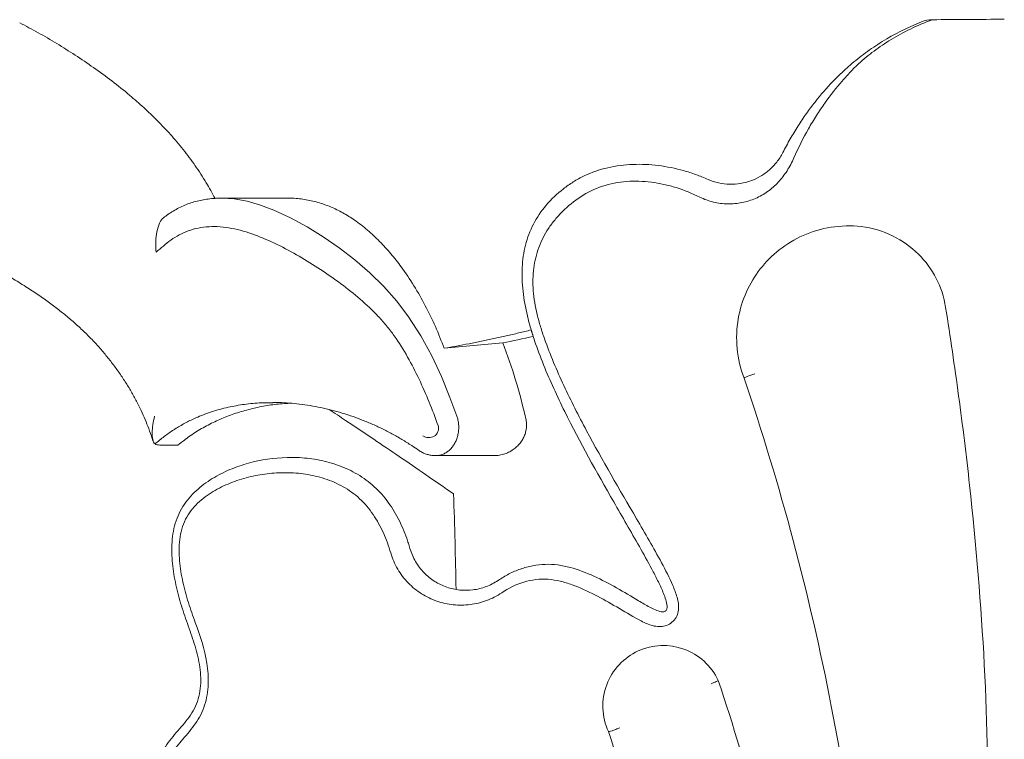
# Model space of a CAD drawing. Units: millimetres. Extents: x 53 to 353, y 66 to 750.
# Drawn here: x 151 to 202, y 550 to 587 of the extents above; entities that cross this region are included whole.
import ezdxf

# ---------------------------------------------------------------- set-up
doc = ezdxf.new("R2010")
doc.units = ezdxf.units.MM

msp = doc.modelspace()

# ---------------------------------------------------------------- linework, layer by layer
at = {"color": 7, "linetype": 'Continuous', "lineweight": 15}
for p, q in [((161.287, 577.949), (161.307, 577.95)), ((164.764, 577.955), (161.307, 577.955)), ((158.261, 576.895), (158.295, 576.914)), ((158.119, 565.171), (159.056, 565.171)), ((172.402, 564.625), (175.436, 564.625))]:
    msp.add_line(p, q, dxfattribs=at)
at = {"color": 7, "linetype": 'Continuous', "lineweight": 15, "flags": 128}
msp.add_lwpolyline([(161.307, 577.95), (161.387, 577.953), (161.963, 577.914), (162.646, 577.791), (163.335, 577.596), (164.02, 577.34), (164.891, 576.939), (165.747, 576.472), (166.58, 575.954), (167.413, 575.379), (168.219, 574.758), (168.99, 574.091), (169.717, 573.379), (170.39, 572.621), (171, 571.818), (171.634, 570.829), (172.199, 569.796), (172.701, 568.728), (173.148, 567.635), (173.549, 566.526), (173.549, 566.526), (173.549, 566.526)], dxfattribs=at)
at = {"color": 7, "linetype": 'Continuous', "lineweight": 15}
for points, knots in [([(150.863, 587.034), (151.185, 586.866), (151.828, 586.531), (152.785, 585.968), (153.74, 585.365), (154.693, 584.721), (155.64, 584.03), (156.506, 583.338), (157.291, 582.651), (157.995, 581.978), (158.679, 581.256), (159.336, 580.48), (159.958, 579.645), (160.512, 578.802), (160.831, 578.215), (160.979, 577.942)], [0, 0, 0, 0, 0.08592, 0.17187, 0.2578, 0.344687, 0.431597, 0.518461, 0.587653, 0.656872, 0.726045, 0.796919, 0.867849, 0.938697, 1, 1, 1, 1]), ([(190.384, 580.313), (190.445, 580.432), (190.509, 580.553), (190.636, 580.788), (190.7, 580.905), (190.897, 581.249), (191.032, 581.474), (191.312, 581.912), (191.456, 582.127), (191.751, 582.541), (191.9, 582.74), (192.353, 583.315), (192.662, 583.668), (193.129, 584.151), (193.283, 584.304), (193.581, 584.584), (193.723, 584.713), (194.137, 585.07), (194.396, 585.275), (194.945, 585.679), (195.232, 585.874), (196.141, 586.434), (196.807, 586.778), (197.567, 587.08)], [0, 0, 0, 0, 0.03125, 0.03125, 0.0625, 0.0625, 0.125, 0.125, 0.1875, 0.1875, 0.25, 0.25, 0.375, 0.375, 0.4375, 0.4375, 0.5, 0.5, 0.625, 0.625, 0.75, 0.75, 1, 1, 1, 1]), ([(198.124, 587.195), (197.718, 587.045), (197.343, 586.882), (196.637, 586.538), (196.307, 586.357), (195.682, 585.977), (195.387, 585.779), (194.826, 585.367), (194.568, 585.158), (194.169, 584.783), (194.035, 584.646), (193.752, 584.348), (193.604, 584.185), (193.156, 583.667), (192.855, 583.289), (192.414, 582.67), (192.269, 582.455), (191.982, 582.007), (191.842, 581.774), (191.437, 581.062), (191.187, 580.565), (190.957, 580.039)], [0, 0, 0, 0, 0.125, 0.125, 0.25, 0.25, 0.375, 0.375, 0.5, 0.5, 0.5625, 0.5625, 0.625, 0.625, 0.75, 0.75, 0.8125, 0.8125, 0.875, 0.875, 1, 1, 1, 1]), ([(186.51, 578.927), (186.689, 578.849), (186.873, 578.789), (187.247, 578.706), (187.441, 578.682), (187.822, 578.672), (188.009, 578.685), (188.379, 578.745), (188.561, 578.792), (188.907, 578.918), (189.073, 578.996), (189.392, 579.183), (189.542, 579.291), (189.821, 579.534), (189.951, 579.67), (190.19, 579.974), (190.295, 580.138), (190.384, 580.313)], [0, 0, 0, 0, 0.125, 0.125, 0.25, 0.25, 0.375, 0.375, 0.5, 0.5, 0.625, 0.625, 0.75, 0.75, 0.875, 0.875, 1, 1, 1, 1]), ([(190.957, 580.039), (190.856, 579.805), (190.738, 579.582), (190.465, 579.157), (190.313, 578.96), (189.98, 578.604), (189.798, 578.443), (189.399, 578.158), (189.188, 578.039), (188.745, 577.845), (188.509, 577.771), (188.026, 577.675), (187.781, 577.652), (187.284, 577.662), (187.031, 577.694), (186.545, 577.812), (186.309, 577.896), (186.08, 578.008)], [0, 0, 0, 0, 0.125, 0.125, 0.25, 0.25, 0.375, 0.375, 0.5, 0.5, 0.625, 0.625, 0.75, 0.75, 0.875, 0.875, 1, 1, 1, 1]), ([(175.635, 558.162), (175.725, 558.223), (175.819, 558.282), (176.006, 558.394), (176.101, 558.446), (176.391, 558.594), (176.59, 558.681), (177.001, 558.825), (177.214, 558.883), (177.643, 558.965), (177.859, 558.988), (178.294, 559.001), (178.514, 558.99), (178.95, 558.934), (179.164, 558.889), (179.795, 558.72), (180.205, 558.561), (181.005, 558.197), (181.394, 557.992), (182.161, 557.56), (182.538, 557.332), (183.106, 556.996), (183.296, 556.884), (183.587, 556.73), (183.685, 556.68), (183.883, 556.595), (183.986, 556.557), (184.138, 556.535), (184.188, 556.534), (184.272, 556.553), (184.306, 556.57), (184.35, 556.622), (184.362, 556.645), (184.38, 556.696), (184.385, 556.723), (184.392, 556.808), (184.387, 556.864), (184.363, 557.03), (184.331, 557.139), (184.261, 557.35), (184.221, 557.453), (184.094, 557.76), (183.999, 557.961), (183.803, 558.359), (183.701, 558.556), (183.389, 559.144), (183.173, 559.531), (182.517, 560.689), (182.071, 561.456), (180.746, 563.765), (179.875, 565.316), (178.696, 567.699), (178.324, 568.503), (177.826, 569.736), (177.67, 570.151), (177.458, 570.785), (177.391, 570.998), (177.267, 571.428), (177.209, 571.645), (177.056, 572.288), (176.979, 572.712), (176.909, 573.339), (176.893, 573.548), (176.878, 573.959), (176.879, 574.16), (176.908, 574.757), (176.963, 575.144), (177.156, 575.904), (177.294, 576.267), (177.651, 576.956), (177.873, 577.285), (178.397, 577.902), (178.691, 578.183), (179.182, 578.565), (179.354, 578.685), (179.715, 578.911), (179.905, 579.015), (180.485, 579.293), (180.893, 579.433), (181.531, 579.58), (181.749, 579.618), (182.185, 579.675), (182.403, 579.692), (183.059, 579.718), (183.498, 579.697), (184.379, 579.588), (184.818, 579.5), (185.461, 579.321), (185.673, 579.253), (185.989, 579.139), (186.094, 579.099), (186.302, 579.016), (186.407, 578.972), (186.51, 578.927)], [0, 0, 0, 0, 0.007813, 0.007813, 0.015625, 0.015625, 0.03125, 0.03125, 0.046875, 0.046875, 0.0625, 0.0625, 0.078125, 0.078125, 0.09375, 0.09375, 0.125, 0.125, 0.15625, 0.15625, 0.1875, 0.1875, 0.203125, 0.203125, 0.210938, 0.210938, 0.21875, 0.21875, 0.222656, 0.222656, 0.226563, 0.226563, 0.228516, 0.228516, 0.230469, 0.230469, 0.234375, 0.234375, 0.242188, 0.242188, 0.25, 0.25, 0.265625, 0.265625, 0.28125, 0.28125, 0.3125, 0.3125, 0.375, 0.375, 0.5, 0.5, 0.5625, 0.5625, 0.59375, 0.59375, 0.609375, 0.609375, 0.625, 0.625, 0.65625, 0.65625, 0.671875, 0.671875, 0.6875, 0.6875, 0.71875, 0.71875, 0.75, 0.75, 0.78125, 0.78125, 0.8125, 0.8125, 0.828125, 0.828125, 0.84375, 0.84375, 0.875, 0.875, 0.890625, 0.890625, 0.90625, 0.90625, 0.9375, 0.9375, 0.96875, 0.96875, 0.984375, 0.984375, 0.992188, 0.992188, 1, 1, 1, 1]), ([(186.08, 578.008), (185.681, 578.203), (185.274, 578.371), (184.649, 578.566), (184.438, 578.623), (184.01, 578.717), (183.793, 578.754), (183.147, 578.836), (182.719, 578.849), (181.867, 578.783), (181.438, 578.7), (180.638, 578.436), (180.264, 578.254), (179.567, 577.803), (179.257, 577.546), (178.84, 577.131), (178.709, 576.988), (178.464, 576.69), (178.349, 576.536), (178.039, 576.067), (177.873, 575.741), (177.62, 575.055), (177.533, 574.694), (177.463, 574.138), (177.449, 573.949), (177.44, 573.563), (177.446, 573.364), (177.476, 572.96), (177.5, 572.757), (177.568, 572.346), (177.612, 572.138), (177.714, 571.719), (177.773, 571.507), (177.901, 571.086), (177.971, 570.877), (178.189, 570.258), (178.349, 569.851), (178.683, 569.045), (178.86, 568.646), (179.413, 567.461), (179.809, 566.684), (181.045, 564.373), (181.93, 562.866), (183.249, 560.603), (183.689, 559.85), (184.309, 558.695), (184.51, 558.307), (184.77, 557.707), (184.85, 557.504), (184.968, 557.079), (185.006, 556.857), (184.967, 556.528), (184.938, 556.42), (184.846, 556.22), (184.782, 556.128), (184.628, 555.974), (184.538, 555.911), (184.342, 555.82), (184.238, 555.791), (183.914, 555.754), (183.697, 555.797), (183.291, 555.938), (183.097, 556.035), (182.525, 556.343), (182.155, 556.57), (181.407, 557.007), (181.032, 557.22), (180.264, 557.612), (179.87, 557.793), (179.265, 558.009), (179.062, 558.071), (178.648, 558.17), (178.437, 558.205), (178.01, 558.235), (177.799, 558.229), (177.38, 558.18), (177.17, 558.136), (176.56, 557.95), (176.182, 557.761), (175.826, 557.524)], [0, 0, 0, 0, 0.03125, 0.03125, 0.046875, 0.046875, 0.0625, 0.0625, 0.09375, 0.09375, 0.125, 0.125, 0.15625, 0.15625, 0.1875, 0.1875, 0.203125, 0.203125, 0.21875, 0.21875, 0.25, 0.25, 0.28125, 0.28125, 0.296875, 0.296875, 0.3125, 0.3125, 0.328125, 0.328125, 0.34375, 0.34375, 0.359375, 0.359375, 0.375, 0.375, 0.40625, 0.40625, 0.4375, 0.4375, 0.5, 0.5, 0.625, 0.625, 0.6875, 0.6875, 0.71875, 0.71875, 0.734375, 0.734375, 0.75, 0.75, 0.757813, 0.757813, 0.765625, 0.765625, 0.773438, 0.773438, 0.78125, 0.78125, 0.796875, 0.796875, 0.8125, 0.8125, 0.84375, 0.84375, 0.875, 0.875, 0.90625, 0.90625, 0.921875, 0.921875, 0.9375, 0.9375, 0.953125, 0.953125, 0.96875, 0.96875, 1, 1, 1, 1]), ([(161.287, 577.948), (161.186, 577.948), (160.96, 577.947), (160.631, 577.915), (160.291, 577.861), (159.97, 577.785), (159.65, 577.685), (159.339, 577.562), (159.035, 577.416), (158.741, 577.247), (158.512, 577.092), (158.36, 576.976), (158.305, 576.933), (158.29, 576.921)], [0, 0, 0, 0, 0.0890012, 0.1989317, 0.2950251, 0.3985031, 0.4995191, 0.6045126, 0.7106281, 0.8182067, 0.9275376, 0.9798734, 1, 1, 1, 1]), ([(164.765, 577.947), (164.813, 577.949), (165.098, 577.962), (165.616, 577.898), (166.306, 577.753), (166.971, 577.514), (167.608, 577.203), (168.249, 576.803), (168.885, 576.31), (169.51, 575.724), (170.09, 575.084), (170.69, 574.322), (171.293, 573.427), (171.881, 572.391), (172.406, 571.311), (172.701, 570.559), (172.849, 570.184)], [0, 0, 0, 0, 0.012598, 0.074451, 0.136103, 0.197512, 0.259097, 0.32056, 0.392901, 0.465493, 0.538188, 0.610668, 0.707821, 0.805246, 0.902744, 1, 1, 1, 1]), ([(158.261, 576.895), (158.19, 576.825), (158.123, 576.704), (158.017, 576.413), (157.978, 576.249), (157.926, 575.925), (157.912, 575.762), (157.904, 575.451), (157.909, 575.303), (157.923, 575.164)], [0, 0, 0, 0, 0.25, 0.25, 0.5, 0.5, 0.75, 0.75, 1, 1, 1, 1]), ([(144.111, 576.615), (144.129, 576.615), (144.209, 576.618), (144.369, 576.606), (144.591, 576.578), (144.838, 576.53), (145.106, 576.461), (145.4, 576.371), (145.72, 576.259), (146.069, 576.121), (146.447, 575.958), (146.858, 575.766), (147.311, 575.546), (147.837, 575.283), (148.433, 574.972), (149.099, 574.611), (149.809, 574.208), (150.539, 573.773), (151.247, 573.332), (151.893, 572.903), (152.475, 572.49), (153.007, 572.084), (153.513, 571.669), (153.993, 571.242), (154.448, 570.801), (154.877, 570.348), (155.285, 569.879), (155.674, 569.39), (156.037, 568.893), (156.371, 568.391), (156.676, 567.887), (156.938, 567.408), (157.169, 566.946), (157.366, 566.495), (157.553, 566.011), (157.683, 565.644), (157.749, 565.431), (157.76, 565.395)], [0, 0, 0, 0, 0.004625, 0.019822, 0.035724, 0.052502, 0.070317, 0.088912, 0.109261, 0.13096, 0.154234, 0.179301, 0.206742, 0.236969, 0.274975, 0.31514, 0.358224, 0.404804, 0.449744, 0.489924, 0.52738, 0.562577, 0.595939, 0.631111, 0.664654, 0.697076, 0.730703, 0.763966, 0.796582, 0.828397, 0.859326, 0.889337, 0.913852, 0.939884, 0.965752, 0.994123, 1, 1, 1, 1]), ([(172.527, 566.185), (172.239, 567.005), (171.914, 567.806), (171.359, 568.972), (171.164, 569.355), (170.743, 570.105), (170.514, 570.471), (170.134, 571.001), (170, 571.175), (169.725, 571.512), (169.582, 571.676), (169.142, 572.149), (168.828, 572.442), (167.852, 573.279), (167.159, 573.787), (166.079, 574.499), (165.71, 574.728), (164.964, 575.161), (164.586, 575.365), (163.817, 575.74), (163.424, 575.912), (162.633, 576.201), (162.238, 576.317), (161.642, 576.429), (161.441, 576.456), (161.049, 576.485), (160.857, 576.488), (160.48, 576.467), (160.296, 576.444), (159.936, 576.372), (159.761, 576.323), (159.265, 576.144), (158.966, 575.981), (158.559, 575.688), (158.433, 575.581), (158.178, 575.371), (158.051, 575.267), (157.923, 575.164)], [0, 0, 0, 0, 0.125, 0.125, 0.1875, 0.1875, 0.25, 0.25, 0.28125, 0.28125, 0.3125, 0.3125, 0.375, 0.375, 0.5, 0.5, 0.5625, 0.5625, 0.625, 0.625, 0.6875, 0.6875, 0.75, 0.75, 0.78125, 0.78125, 0.8125, 0.8125, 0.84375, 0.84375, 0.875, 0.875, 0.9375, 0.9375, 0.96875, 0.96875, 1, 1, 1, 1]), ([(194.446, 576.482), (193.395, 576.602), (192.347, 576.424), (190.534, 575.622), (189.783, 575.013), (188.655, 573.568), (188.247, 572.705), (187.904, 570.704), (187.999, 569.629), (188.379, 568.643)], [0, 0, 0, 0, 0.25, 0.25, 0.5, 0.5, 0.75, 0.75, 1, 1, 1, 1]), ([(198.816, 572.296), (198.644, 573.381), (198.16, 574.305), (196.65, 575.809), (195.59, 576.351), (194.446, 576.482)], [0, 0, 0, 0, 0.5, 0.5, 1, 1, 1, 1]), ([(194.914, 503.648), (195.467, 505.783), (196.008, 507.963), (197.078, 512.582), (197.608, 515.02), (198.647, 520.381), (199.135, 523.207), (199.97, 529.063), (200.319, 532.114), (201.061, 541.343), (201.14, 547.567), (200.656, 556.9), (200.397, 560.002), (199.888, 564.633), (199.698, 566.173), (199.386, 568.478), (199.277, 569.245), (199.052, 570.777), (198.935, 571.54), (198.816, 572.296)], [0, 0, 0, 0, 0.125, 0.125, 0.25, 0.25, 0.375, 0.375, 0.5, 0.5, 0.75, 0.75, 0.875, 0.875, 0.9375, 0.9375, 0.96875, 0.96875, 1, 1, 1, 1]), ([(177.352, 571.132), (177.138, 571.08), (176.708, 570.974), (176.064, 570.825), (175.42, 570.682), (174.777, 570.546), (174.133, 570.418), (173.491, 570.296), (173.063, 570.221), (172.849, 570.183)], [0, 0, 0, 0, 0.142786, 0.2855861, 0.4284061, 0.5712515, 0.7141283, 0.8570424, 1, 1, 1, 1]), ([(175.877, 570.46), (176.127, 569.83), (176.35, 569.181), (176.746, 567.866), (176.92, 567.2), (177.078, 566.526)], [0, 0, 0, 0, 0.5, 0.5, 1, 1, 1, 1]), ([(188.379, 568.643), (188.377, 568.649), (188.439, 568.678), (188.646, 568.761), (188.792, 568.815), (188.927, 568.863)], [0, 0, 0, 0, 0.5, 0.5, 1, 1, 1, 1]), ([(188.379, 568.643), (190.258, 563.087), (191.779, 557.405), (193.452, 548.786), (193.91, 545.895), (194.618, 540.077), (194.866, 537.162), (195.154, 531.409), (195.193, 528.562), (195.111, 524.364), (195.059, 522.968), (194.916, 520.277), (194.825, 518.98), (194.296, 512.725), (193.648, 508.406), (192.871, 504.34)], [0, 0, 0, 0, 0.25, 0.25, 0.375, 0.375, 0.5, 0.5, 0.625, 0.625, 0.6875, 0.6875, 0.75, 0.75, 1, 1, 1, 1]), ([(163.968, 567.362), (163.733, 567.363), (163.204, 567.365), (162.396, 567.273), (161.537, 567.113), (160.693, 566.871), (159.963, 566.58), (159.348, 566.271), (158.836, 565.965), (158.34, 565.623), (158.029, 565.361), (157.874, 565.23)], [0, 0, 0, 0, 0.104698, 0.235737, 0.366763, 0.501361, 0.635942, 0.726199, 0.816452, 0.908228, 1, 1, 1, 1]), ([(164.854, 567.337), (164.591, 567.32), (164.065, 567.286), (163.288, 567.151), (162.521, 566.969), (161.776, 566.728), (161.056, 566.432), (160.36, 566.076), (159.687, 565.663), (159.267, 565.335), (159.056, 565.171)], [0, 0, 0, 0, 0.124713, 0.25, 0.375414, 0.500663, 0.623998, 0.747326, 0.87367, 1, 1, 1, 1]), ([(163.968, 567.371), (164.031, 567.372), (164.269, 567.375), (164.687, 567.355), (165.222, 567.31), (165.766, 567.239), (166.318, 567.142), (166.876, 567.019), (167.433, 566.87), (167.988, 566.696), (168.539, 566.497), (169.083, 566.274), (169.619, 566.027), (170.145, 565.757), (170.66, 565.463), (171.117, 565.179), (171.401, 564.988), (171.518, 564.909)], [0, 0, 0, 0, 0.024565, 0.093248, 0.162237, 0.231491, 0.302979, 0.374772, 0.446787, 0.51893, 0.5911, 0.663169, 0.735044, 0.806635, 0.877863, 0.949501, 1, 1, 1, 1]), ([(157.874, 565.23), (157.811, 565.271), (157.774, 565.359), (157.729, 565.568), (157.722, 565.691), (157.727, 565.949), (157.739, 566.084), (157.78, 566.367), (157.809, 566.513), (157.846, 566.659)], [0, 0, 0, 0, 0.25, 0.25, 0.5, 0.5, 0.75, 0.75, 1, 1, 1, 1]), ([(173.335, 562.642), (172.853, 562.975), (171.912, 563.626), (170.535, 564.568), (169.154, 565.503), (167.945, 566.314), (167.171, 566.824), (166.884, 567.013)], [0, 0, 0, 0, 0.225104, 0.438699, 0.641433, 0.867298, 1, 1, 1, 1]), ([(173.549, 566.526), (173.549, 566.526), (173.567, 566.451), (173.594, 566.297), (173.605, 566.064), (173.587, 565.83), (173.54, 565.606), (173.465, 565.393), (173.365, 565.202), (173.243, 565.033), (173.1, 564.887), (172.933, 564.765), (172.747, 564.679), (172.567, 564.631), (172.452, 564.63), (172.402, 564.629)], [0, 0, 0, 0, 0.000022, 0.083609, 0.169328, 0.252221, 0.337143, 0.420039, 0.505043, 0.584537, 0.665791, 0.754523, 0.845778, 0.933295, 1, 1, 1, 1]), ([(177.078, 566.526), (177.091, 566.452), (177.119, 566.302), (177.112, 566.072), (177.072, 565.844), (176.996, 565.624), (176.886, 565.415), (176.743, 565.22), (176.568, 565.043), (176.36, 564.888), (176.122, 564.76), (175.857, 564.672), (175.624, 564.626), (175.483, 564.63), (175.436, 564.632)], [0, 0, 0, 0, 0.077379, 0.157117, 0.234458, 0.313879, 0.394076, 0.476302, 0.562693, 0.651082, 0.747771, 0.846961, 0.949664, 1, 1, 1, 1]), ([(171.739, 565.656), (171.827, 565.596), (171.928, 565.564), (172.134, 565.554), (172.237, 565.577), (172.415, 565.682), (172.488, 565.765), (172.564, 565.966), (172.564, 566.081), (172.527, 566.185)], [0, 0, 0, 0, 0.25, 0.25, 0.5, 0.5, 0.75, 0.75, 1, 1, 1, 1]), ([(164.136, 495.231), (164.212, 496.103), (164.226, 496.999), (164.154, 498.815), (164.068, 499.736), (163.832, 501.149), (163.736, 501.626), (163.496, 502.597), (163.354, 503.092), (163.017, 504.09), (162.823, 504.594), (162.375, 505.617), (162.123, 506.133), (161.662, 506.922), (161.494, 507.187), (161.129, 507.706), (160.93, 507.964), (160.297, 508.73), (159.821, 509.233), (158.835, 510.244), (158.328, 510.749), (157.582, 511.519), (157.336, 511.778), (156.853, 512.304), (156.618, 512.572), (156.145, 513.108), (155.906, 513.375), (155.528, 513.766), (155.398, 513.894), (155.131, 514.146), (154.992, 514.269), (154.564, 514.633), (154.27, 514.866), (153.691, 515.34), (153.406, 515.582), (152.87, 516.109), (152.62, 516.396), (152.33, 516.87), (152.248, 517.036), (152.124, 517.373), (152.081, 517.548), (152.036, 517.89), (152.033, 518.058), (152.059, 518.388), (152.087, 518.549), (152.173, 518.858), (152.23, 519.007), (152.389, 519.296), (152.488, 519.431), (152.682, 519.607), (152.755, 519.66), (152.906, 519.748), (152.984, 519.784), (153.22, 519.871), (153.384, 519.904), (153.715, 519.934), (153.881, 519.931), (154.216, 519.895), (154.388, 519.861), (154.726, 519.759), (154.892, 519.69), (155.216, 519.509), (155.368, 519.401), (155.665, 519.174), (155.81, 519.054), (156.104, 518.823), (156.254, 518.713), (156.563, 518.515), (156.719, 518.428), (157.034, 518.278), (157.192, 518.213), (157.51, 518.099), (157.671, 518.05), (157.989, 517.971), (158.144, 517.942), (158.365, 517.92), (158.436, 517.916), (158.57, 517.917), (158.633, 517.923), (158.792, 517.95), (158.861, 517.983), (158.93, 518.034), (158.948, 518.052), (158.978, 518.092), (158.989, 518.113), (159.008, 518.168), (159.016, 518.201), (159.019, 518.295), (159.013, 518.356), (158.98, 518.498), (158.953, 518.579), (158.888, 518.739), (158.85, 518.819), (158.727, 519.061), (158.631, 519.222), (158.436, 519.536), (158.335, 519.69), (158.132, 519.999), (158.03, 520.153), (157.721, 520.614), (157.515, 520.921), (157.096, 521.53), (156.881, 521.832), (156.202, 522.712), (155.705, 523.269), (155.025, 524.151), (154.81, 524.453), (154.518, 524.923), (154.426, 525.083), (154.258, 525.412), (154.182, 525.583), (154.06, 525.934), (154.014, 526.112), (153.967, 526.477), (153.968, 526.66), (154.021, 527.015), (154.071, 527.186), (154.201, 527.505), (154.282, 527.657), (154.552, 528.077), (154.767, 528.316), (155.247, 528.741), (155.513, 528.925), (155.936, 529.147), (156.081, 529.213), (156.383, 529.325), (156.54, 529.371), (157.019, 529.476), (157.344, 529.5), (157.839, 529.474), (158.006, 529.454), (158.338, 529.394), (158.502, 529.355), (158.988, 529.208), (159.304, 529.073), (159.765, 528.812), (159.916, 528.716), (160.208, 528.511), (160.35, 528.402), (160.763, 528.056), (161.025, 527.799), (161.522, 527.262), (161.756, 526.983), (162.212, 526.416), (162.434, 526.128), (163.087, 525.253), (163.503, 524.655), (164.092, 523.733), (164.282, 523.42), (164.653, 522.788), (164.834, 522.471), (165.216, 521.848), (165.415, 521.543), (165.752, 521.108), (165.87, 520.966), (166.124, 520.693), (166.258, 520.563), (166.539, 520.323), (166.686, 520.212), (166.996, 520.01), (167.158, 519.92), (167.486, 519.765), (167.652, 519.699), (167.989, 519.592), (168.16, 519.551), (168.494, 519.497), (168.658, 519.484), (168.98, 519.487), (169.134, 519.503), (169.422, 519.564), (169.557, 519.608), (169.809, 519.724), (169.923, 519.794), (170.137, 519.958), (170.237, 520.052), (170.416, 520.257), (170.495, 520.366), (170.637, 520.608), (170.701, 520.741), (170.824, 521.02), (170.881, 521.162), (171.035, 521.598), (171.115, 521.9), (171.226, 522.53), (171.257, 522.863), (171.262, 523.536), (171.237, 523.877), (171.135, 524.568), (171.058, 524.919), (170.758, 525.969), (170.475, 526.646), (169.976, 527.637), (169.796, 527.964), (169.42, 528.604), (169.224, 528.918), (168.618, 529.844), (168.189, 530.441), (167.307, 531.616), (166.853, 532.193), (165.478, 533.91), (164.548, 535.031), (163.24, 536.778), (162.818, 537.369), (161.996, 538.568), (161.596, 539.175), (160.811, 540.396), (160.426, 541.01), (159.659, 542.235), (159.273, 542.844), (158.738, 543.788), (158.568, 544.109), (158.252, 544.768), (158.107, 545.109), (157.865, 545.807), (157.769, 546.164), (157.682, 546.719), (157.664, 546.907), (157.651, 547.279), (157.657, 547.464), (157.696, 547.835), (157.729, 548.021), (157.824, 548.377), (157.884, 548.55), (158.026, 548.886), (158.108, 549.05), (158.285, 549.364), (158.381, 549.514), (158.584, 549.805), (158.692, 549.945), (158.915, 550.216), (159.029, 550.347), (159.369, 550.742), (159.592, 551.003), (159.872, 551.446), (159.955, 551.603), (160.087, 551.934), (160.137, 552.108), (160.242, 552.656), (160.255, 553.026), (160.192, 553.772), (160.118, 554.135), (159.925, 554.846), (159.806, 555.195), (159.562, 555.891), (159.437, 556.237), (159.208, 556.939), (159.104, 557.294), (158.928, 558.017), (158.855, 558.386), (158.758, 559.126), (158.732, 559.497), (158.745, 560.059), (158.758, 560.247), (158.806, 560.618), (158.84, 560.801), (158.933, 561.16), (158.992, 561.338), (159.136, 561.675), (159.22, 561.836), (159.412, 562.142), (159.52, 562.289), (159.751, 562.561), (159.874, 562.688), (160.26, 563.045), (160.543, 563.253), (161.129, 563.613), (161.434, 563.766), (162.061, 564.03), (162.385, 564.141), (163.363, 564.41), (164.03, 564.51), (165.054, 564.537), (165.401, 564.524), (166.087, 564.451), (166.427, 564.391), (167.101, 564.219), (167.437, 564.105), (168.088, 563.817), (168.4, 563.645), (168.991, 563.233), (169.271, 562.991), (169.767, 562.457), (169.988, 562.165), (170.383, 561.536), (170.554, 561.206), (170.774, 560.695), (170.842, 560.523), (170.936, 560.26), (170.981, 560.127), (171.023, 559.994), (171.05, 559.904), (171.064, 559.858), (171.076, 559.814)], [0, 0, 0, 0, 0.03125, 0.03125, 0.0625, 0.0625, 0.078125, 0.078125, 0.09375, 0.09375, 0.109375, 0.109375, 0.125, 0.125, 0.132812, 0.132812, 0.140625, 0.140625, 0.15625, 0.15625, 0.171875, 0.171875, 0.179687, 0.179687, 0.1875, 0.1875, 0.195312, 0.195312, 0.199219, 0.199219, 0.203125, 0.203125, 0.210937, 0.210937, 0.21875, 0.21875, 0.226562, 0.226562, 0.230469, 0.230469, 0.234375, 0.234375, 0.238281, 0.238281, 0.242187, 0.242187, 0.246094, 0.246094, 0.25, 0.25, 0.251953, 0.251953, 0.253906, 0.253906, 0.257812, 0.257812, 0.261719, 0.261719, 0.265625, 0.265625, 0.269531, 0.269531, 0.273437, 0.273437, 0.277344, 0.277344, 0.28125, 0.28125, 0.285156, 0.285156, 0.289062, 0.289062, 0.292969, 0.292969, 0.296875, 0.296875, 0.298828, 0.298828, 0.300781, 0.300781, 0.304687, 0.304687, 0.306641, 0.306641, 0.308594, 0.308594, 0.310547, 0.310547, 0.3125, 0.3125, 0.314453, 0.314453, 0.316406, 0.316406, 0.320312, 0.320312, 0.324219, 0.324219, 0.328125, 0.328125, 0.335937, 0.335937, 0.34375, 0.34375, 0.359375, 0.359375, 0.367187, 0.367187, 0.371094, 0.371094, 0.375, 0.375, 0.378906, 0.378906, 0.382812, 0.382812, 0.386719, 0.386719, 0.390625, 0.390625, 0.398437, 0.398437, 0.40625, 0.40625, 0.410156, 0.410156, 0.414062, 0.414062, 0.421875, 0.421875, 0.425781, 0.425781, 0.429687, 0.429687, 0.4375, 0.4375, 0.441406, 0.441406, 0.445312, 0.445312, 0.453125, 0.453125, 0.460937, 0.460937, 0.46875, 0.46875, 0.484375, 0.484375, 0.492187, 0.492187, 0.5, 0.5, 0.507812, 0.507812, 0.511719, 0.511719, 0.515625, 0.515625, 0.519531, 0.519531, 0.523437, 0.523437, 0.527344, 0.527344, 0.53125, 0.53125, 0.535156, 0.535156, 0.539062, 0.539062, 0.542969, 0.542969, 0.546875, 0.546875, 0.550781, 0.550781, 0.554687, 0.554687, 0.558594, 0.558594, 0.5625, 0.5625, 0.570312, 0.570312, 0.578125, 0.578125, 0.585937, 0.585937, 0.59375, 0.59375, 0.609375, 0.609375, 0.617187, 0.617187, 0.625, 0.625, 0.640625, 0.640625, 0.65625, 0.65625, 0.6875, 0.6875, 0.703125, 0.703125, 0.71875, 0.71875, 0.734375, 0.734375, 0.75, 0.75, 0.757812, 0.757812, 0.765625, 0.765625, 0.773437, 0.773437, 0.777344, 0.777344, 0.78125, 0.78125, 0.785156, 0.785156, 0.789062, 0.789062, 0.792969, 0.792969, 0.796875, 0.796875, 0.800781, 0.800781, 0.804687, 0.804687, 0.8125, 0.8125, 0.816406, 0.816406, 0.820312, 0.820312, 0.828125, 0.828125, 0.835937, 0.835937, 0.84375, 0.84375, 0.851562, 0.851562, 0.859375, 0.859375, 0.867187, 0.867187, 0.875, 0.875, 0.878906, 0.878906, 0.882812, 0.882812, 0.886719, 0.886719, 0.890625, 0.890625, 0.894531, 0.894531, 0.898437, 0.898437, 0.90625, 0.90625, 0.914062, 0.914062, 0.921875, 0.921875, 0.9375, 0.9375, 0.945312, 0.945312, 0.953125, 0.953125, 0.960937, 0.960937, 0.96875, 0.96875, 0.976563, 0.976563, 0.984375, 0.984375, 0.992188, 0.992188, 0.996094, 0.996094, 0.998047, 0.999023, 0.999023, 1, 1, 1, 1]), ([(171.515, 564.905), (171.538, 564.889), (171.592, 564.852), (171.709, 564.786), (171.867, 564.716), (172.06, 564.66), (172.239, 564.629), (172.354, 564.628), (172.402, 564.628)], [0, 0, 0, 0, 0.089017, 0.208924, 0.425101, 0.634693, 0.846904, 1, 1, 1, 1]), ([(170.079, 559.584), (169.974, 559.939), (169.849, 560.285), (169.623, 560.785), (169.542, 560.949), (169.365, 561.269), (169.268, 561.426), (168.96, 561.876), (168.729, 562.151), (168.336, 562.516), (168.196, 562.63), (167.909, 562.836), (167.762, 562.93), (167.306, 563.185), (166.984, 563.322), (166.332, 563.534), (166.003, 563.61), (165.338, 563.712), (165.002, 563.738), (164.333, 563.744), (164.002, 563.725), (163.35, 563.645), (163.027, 563.586), (162.39, 563.425), (162.074, 563.324), (161.461, 563.079), (161.164, 562.934), (160.594, 562.591), (160.32, 562.39), (159.831, 561.919), (159.61, 561.642), (159.372, 561.167), (159.307, 560.995), (159.209, 560.643), (159.174, 560.463), (159.13, 560.096), (159.12, 559.909), (159.118, 559.54), (159.127, 559.356), (159.175, 558.805), (159.236, 558.438), (159.395, 557.718), (159.492, 557.365), (159.711, 556.668), (159.834, 556.325), (160.201, 555.296), (160.443, 554.606), (160.618, 553.519), (160.643, 553.147), (160.617, 552.598), (160.599, 552.416), (160.537, 552.054), (160.495, 551.875), (160.385, 551.532), (160.317, 551.367), (160.156, 551.049), (160.063, 550.897), (159.767, 550.464), (159.543, 550.204), (159.093, 549.685), (158.868, 549.426), (158.479, 548.852), (158.306, 548.537), (158.129, 548.028), (158.084, 547.851), (158.03, 547.485), (158.02, 547.302), (158.03, 546.934), (158.05, 546.748), (158.112, 546.384), (158.154, 546.205), (158.303, 545.678), (158.434, 545.336), (158.73, 544.674), (158.893, 544.354), (159.41, 543.413), (159.789, 542.81), (160.928, 540.995), (161.692, 539.778), (162.901, 537.994), (163.315, 537.407), (164.169, 536.25), (164.61, 535.683), (165.957, 533.991), (166.882, 532.873), (168.204, 531.141), (168.634, 530.554), (169.455, 529.35), (169.846, 528.732), (170.56, 527.444), (170.876, 526.786), (171.258, 525.77), (171.37, 525.423), (171.554, 524.731), (171.625, 524.387), (171.722, 523.701), (171.748, 523.36), (171.753, 522.682), (171.731, 522.342), (171.641, 521.69), (171.573, 521.374), (171.395, 520.764), (171.285, 520.467), (171.03, 519.899), (170.882, 519.632), (170.596, 519.276), (170.49, 519.165), (170.265, 518.962), (170.145, 518.87), (169.887, 518.706), (169.748, 518.635), (169.457, 518.518), (169.305, 518.473), (168.836, 518.375), (168.496, 518.361), (167.986, 518.414), (167.815, 518.443), (167.471, 518.524), (167.3, 518.576), (166.964, 518.699), (166.799, 518.771), (166.474, 518.933), (166.313, 519.025), (165.85, 519.326), (165.567, 519.56), (165.176, 519.953), (165.051, 520.091), (164.816, 520.372), (164.705, 520.516), (164.172, 521.253), (163.822, 521.889), (163.087, 523.145), (162.697, 523.756), (161.873, 524.945), (161.441, 525.525), (160.761, 526.37), (160.528, 526.647), (160.028, 527.176), (159.765, 527.424), (159.349, 527.752), (159.206, 527.855), (158.91, 528.042), (158.758, 528.126), (158.301, 528.343), (157.99, 528.445), (157.514, 528.533), (157.355, 528.551), (157.043, 528.563), (156.889, 528.557), (156.586, 528.521), (156.436, 528.491), (156.145, 528.407), (156.005, 528.353), (155.736, 528.225), (155.606, 528.152), (155.356, 527.987), (155.236, 527.896), (154.898, 527.601), (154.698, 527.376), (154.463, 526.967), (154.397, 526.82), (154.335, 526.579), (154.321, 526.495), (154.312, 526.323), (154.317, 526.233), (154.358, 525.965), (154.415, 525.789), (154.557, 525.448), (154.642, 525.285), (155.098, 524.488), (155.564, 523.91), (156.269, 523.053), (156.505, 522.769), (156.96, 522.188), (157.177, 521.891), (157.598, 521.288), (157.802, 520.982), (158.211, 520.371), (158.413, 520.064), (158.713, 519.602), (158.811, 519.447), (158.999, 519.131), (159.089, 518.969), (159.246, 518.645), (159.314, 518.478), (159.382, 518.231), (159.399, 518.15), (159.42, 517.988), (159.423, 517.907), (159.405, 517.523), (159.273, 517.26), (158.965, 516.99), (158.845, 516.92), (158.576, 516.821), (158.43, 516.793), (158.122, 516.772), (157.963, 516.78), (157.643, 516.819), (157.48, 516.85), (156.988, 516.97), (156.662, 517.083), (156.182, 517.296), (156.023, 517.375), (155.709, 517.555), (155.553, 517.656), (155.252, 517.872), (155.105, 517.988), (154.814, 518.223), (154.67, 518.342), (154.444, 518.503), (154.367, 518.553), (154.209, 518.641), (154.13, 518.677), (153.891, 518.766), (153.729, 518.801), (153.42, 518.835), (153.271, 518.834), (153.056, 518.8), (152.988, 518.784), (152.86, 518.737), (152.798, 518.705), (152.695, 518.624), (152.653, 518.574), (152.578, 518.464), (152.546, 518.403), (152.465, 518.215), (152.428, 518.08), (152.386, 517.792), (152.38, 517.642), (152.413, 517.33), (152.454, 517.167), (152.587, 516.846), (152.681, 516.687), (152.894, 516.389), (153.017, 516.246), (153.403, 515.839), (153.683, 515.596), (154.254, 515.12), (154.545, 514.889), (154.972, 514.53), (155.113, 514.409), (155.385, 514.162), (155.517, 514.036), (156.158, 513.396), (156.613, 512.853), (157.558, 511.797), (158.053, 511.288), (159.046, 510.277), (159.547, 509.776), (160.499, 508.77), (160.948, 508.263), (161.54, 507.485), (161.724, 507.223), (162.064, 506.692), (162.22, 506.425), (162.651, 505.634), (162.892, 505.115), (163.323, 504.089), (163.51, 503.582), (163.834, 502.576), (163.972, 502.077), (164.201, 501.098), (164.294, 500.617), (164.518, 499.191), (164.596, 498.264), (164.653, 496.435), (164.631, 495.533), (164.545, 494.648)], [0, 0, 0, 0, 0.007812, 0.007812, 0.011719, 0.011719, 0.015625, 0.015625, 0.023437, 0.023437, 0.027344, 0.027344, 0.03125, 0.03125, 0.039062, 0.039062, 0.046875, 0.046875, 0.054687, 0.054687, 0.0625, 0.0625, 0.070312, 0.070312, 0.078125, 0.078125, 0.085937, 0.085937, 0.09375, 0.09375, 0.101562, 0.101562, 0.105469, 0.105469, 0.109375, 0.109375, 0.113281, 0.113281, 0.117187, 0.117187, 0.125, 0.125, 0.132812, 0.132812, 0.140625, 0.140625, 0.15625, 0.15625, 0.164062, 0.164062, 0.167969, 0.167969, 0.171875, 0.171875, 0.175781, 0.175781, 0.179687, 0.179687, 0.1875, 0.1875, 0.195312, 0.195312, 0.203125, 0.203125, 0.207031, 0.207031, 0.210937, 0.210937, 0.214844, 0.214844, 0.21875, 0.21875, 0.226562, 0.226562, 0.234375, 0.234375, 0.25, 0.25, 0.28125, 0.28125, 0.296875, 0.296875, 0.3125, 0.3125, 0.34375, 0.34375, 0.359375, 0.359375, 0.375, 0.375, 0.390625, 0.390625, 0.398437, 0.398437, 0.40625, 0.40625, 0.414062, 0.414062, 0.421875, 0.421875, 0.429687, 0.429687, 0.4375, 0.4375, 0.445312, 0.445312, 0.449219, 0.449219, 0.453125, 0.453125, 0.457031, 0.457031, 0.460937, 0.460937, 0.46875, 0.46875, 0.472656, 0.472656, 0.476562, 0.476562, 0.480469, 0.480469, 0.484375, 0.484375, 0.492187, 0.492187, 0.496094, 0.496094, 0.5, 0.5, 0.515625, 0.515625, 0.53125, 0.53125, 0.546875, 0.546875, 0.554687, 0.554687, 0.5625, 0.5625, 0.566406, 0.566406, 0.570312, 0.570312, 0.578125, 0.578125, 0.582031, 0.582031, 0.585937, 0.585937, 0.589844, 0.589844, 0.59375, 0.59375, 0.597656, 0.597656, 0.601562, 0.601562, 0.609375, 0.609375, 0.613281, 0.613281, 0.615234, 0.615234, 0.617187, 0.617187, 0.621094, 0.621094, 0.625, 0.625, 0.640625, 0.640625, 0.648437, 0.648437, 0.65625, 0.65625, 0.664062, 0.664062, 0.671875, 0.671875, 0.675781, 0.675781, 0.679687, 0.679687, 0.683594, 0.683594, 0.685547, 0.685547, 0.6875, 0.6875, 0.695312, 0.695312, 0.699219, 0.699219, 0.703125, 0.703125, 0.707031, 0.707031, 0.710937, 0.710937, 0.71875, 0.71875, 0.722656, 0.722656, 0.726562, 0.726562, 0.730469, 0.730469, 0.734375, 0.734375, 0.736328, 0.736328, 0.738281, 0.738281, 0.742187, 0.742187, 0.746094, 0.746094, 0.748047, 0.748047, 0.75, 0.75, 0.751953, 0.751953, 0.753906, 0.753906, 0.757812, 0.757812, 0.761719, 0.761719, 0.765625, 0.765625, 0.769531, 0.769531, 0.773437, 0.773437, 0.78125, 0.78125, 0.789062, 0.789062, 0.792969, 0.792969, 0.796875, 0.796875, 0.8125, 0.8125, 0.828125, 0.828125, 0.84375, 0.84375, 0.859375, 0.859375, 0.867187, 0.867187, 0.875, 0.875, 0.890625, 0.890625, 0.90625, 0.90625, 0.921875, 0.921875, 0.9375, 0.9375, 0.96875, 0.96875, 1, 1, 1, 1]), ([(175.826, 557.524), (175.577, 557.358), (175.311, 557.223), (174.759, 557.018), (174.477, 556.95), (173.901, 556.877), (173.605, 556.874), (173.03, 556.934), (172.745, 556.996), (172.19, 557.187), (171.927, 557.313), (171.429, 557.627), (171.195, 557.816), (170.884, 558.136), (170.786, 558.249), (170.603, 558.489), (170.517, 558.616), (170.287, 559.008), (170.166, 559.286), (170.079, 559.584)], [0, 0, 0, 0, 0.125, 0.125, 0.25, 0.25, 0.375, 0.375, 0.5, 0.5, 0.625, 0.625, 0.75, 0.75, 0.8125, 0.8125, 0.875, 0.875, 1, 1, 1, 1]), ([(171.076, 559.814), (171.146, 559.573), (171.244, 559.347), (171.49, 558.926), (171.64, 558.73), (171.971, 558.389), (172.157, 558.238), (172.552, 557.989), (172.761, 557.889), (173.199, 557.738), (173.424, 557.689), (173.878, 557.642), (174.111, 557.645), (174.567, 557.703), (174.79, 557.758), (175.227, 557.921), (175.438, 558.029), (175.635, 558.162)], [0, 0, 0, 0, 0.125, 0.125, 0.25, 0.25, 0.375, 0.375, 0.5, 0.5, 0.625, 0.625, 0.75, 0.75, 0.875, 0.875, 1, 1, 1, 1]), ([(187.041, 552.983), (186.687, 553.741), (186.03, 554.331), (184.499, 554.885), (183.626, 554.846), (182.157, 554.172), (181.554, 553.537), (180.972, 551.983), (181.004, 551.094), (181.356, 550.336)], [0, 0, 0, 0, 0.25, 0.25, 0.5, 0.5, 0.75, 0.75, 1, 1, 1, 1]), ([(187.041, 552.983), (187.043, 552.977), (187.006, 552.956), (186.87, 552.891), (186.773, 552.849), (186.668, 552.805)], [0, 0, 0, 0, 0.5, 0.5, 1, 1, 1, 1]), ([(186.692, 501.634), (187.805, 504.811), (188.768, 508.085), (189.965, 513.646), (190.323, 515.63), (190.891, 519.802), (191.104, 522.007), (191.324, 526.637), (191.328, 529.045), (191.098, 533.839), (190.865, 536.25), (190.161, 541.087), (189.687, 543.515), (188.524, 548.291), (187.833, 550.65), (187.041, 552.983)], [0, 0, 0, 0, 0.25, 0.25, 0.375, 0.375, 0.5, 0.5, 0.625, 0.625, 0.75, 0.75, 0.875, 0.875, 1, 1, 1, 1]), ([(181.356, 550.336), (181.361, 550.327), (181.432, 550.345), (181.599, 550.401), (181.664, 550.424), (181.802, 550.476), (181.873, 550.505), (181.94, 550.533)], [0, 0, 0, 0, 0.5, 0.5, 0.75, 0.75, 1, 1, 1, 1]), ([(181.356, 550.336), (182.776, 546.036), (183.893, 541.675), (185.548, 532.855), (186.08, 528.34), (186.407, 521.975), (186.441, 519.897), (186.374, 515.947), (186.276, 514.107), (185.823, 508.853), (185.319, 505.695), (184.573, 502.694)], [0, 0, 0, 0, 0.25, 0.25, 0.5, 0.5, 0.625, 0.625, 0.75, 0.75, 1, 1, 1, 1])]:
    msp.add_open_spline(points, degree=3, knots=knots, dxfattribs=at)
for points in [[(197.567, 587.08), (197.745, 587.151), (197.93, 587.194), (198.124, 587.195)], [(201.855, 587.219), (200.61, 587.211), (199.366, 587.203), (198.124, 587.195)], [(177.457, 570.794), (177.423, 570.901), (177.388, 571.014), (177.352, 571.132)], [(175.877, 570.46), (176.403, 570.564), (176.929, 570.676), (177.457, 570.794)], [(175.877, 570.46), (174.871, 570.362), (173.861, 570.27), (172.849, 570.183)], [(157.874, 565.23), (157.932, 565.192), (158.015, 565.171), (158.119, 565.171)], [(173.465, 557.69), (173.431, 559.338), (173.391, 560.991), (173.335, 562.642)]]:
    msp.add_open_spline(points, degree=3, dxfattribs=at)

doc.saveas('drawing.dxf')
